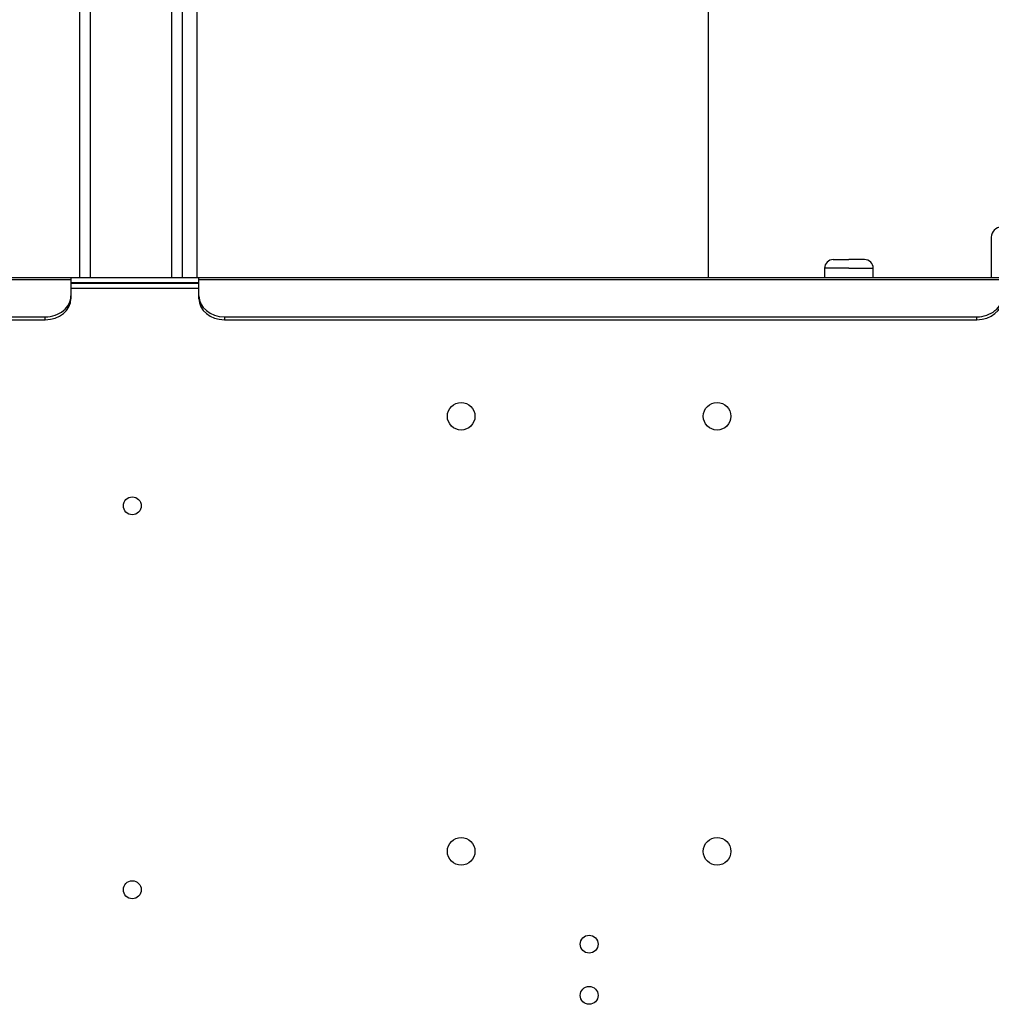
# Model space of a CAD drawing. Units: millimetres. Extents: x 0 to 1189, y -104 to 841.
# Drawn here: x 185 to 238, y 502 to 556 of the extents above; entities that cross this region are included whole.
import ezdxf

# ---------------------------------------------------------------- set-up
doc = ezdxf.new("R2010")
doc.units = ezdxf.units.MM
for name, color, linetype in [('00220403-00001', 7, 'Continuous'), ('00220405-00000', 7, 'Continuous'), ('00260425', 7, 'Continuous'), ('00261975', 7, 'Continuous'), ('00362386', 7, 'Continuous'), ('CT17003_30-14', 7, 'Continuous'), ('Default', 7, 'Continuous')]:
    doc.layers.add(name, color=color, linetype=linetype)

# ---------------------------------------------------------------- blocks, each defined once
blk = doc.blocks.new('SE')
at = {"layer": '00220403-00001', "color": 7, "linetype": 'Continuous'}
for p, q in [((187.877, 541.399), (194.877, 541.399)), ((187.877, 541.119), (194.877, 541.119))]:
    blk.add_line(p, q, dxfattribs=at)
for centre, radius in [((209.227, 534.119), 0.756), ((223.227, 534.119), 0.756), ((191.237, 529.219), 0.49), ((209.227, 510.319), 0.756), ((223.227, 510.319), 0.756), ((191.237, 508.219), 0.49), ((216.227, 505.243), 0.49), ((216.227, 502.443), 0.49)]:
    blk.add_circle(centre, radius, dxfattribs=at)
at = {"layer": '00220405-00000', "color": 7, "linetype": 'Continuous'}
for p, q in [((187.877, 541.691), (93.237, 541.691)), ((187.877, 541.571), (93.237, 541.571)), ((187.877, 541.691), (187.877, 541.571)), ((194.877, 541.691), (187.877, 541.691)), ((187.877, 541.571), (187.877, 540.705)), ((194.877, 541.411), (187.877, 541.411)), ((194.877, 541.411), (187.877, 541.411)), ((238.837, 541.691), (194.877, 541.691)), ((194.877, 541.571), (194.877, 541.691)), ((238.837, 541.571), (194.877, 541.571)), ((194.877, 540.705), (194.877, 541.571)), ((187.877, 540.705), (187.877, 540.544)), ((194.877, 540.544), (194.877, 540.705)), ((94.637, 539.558), (186.477, 539.558)), ((94.637, 539.397), (186.477, 539.397)), ((186.477, 539.397), (186.477, 539.558)), ((196.277, 539.558), (237.437, 539.558)), ((196.277, 539.558), (196.277, 539.397)), ((196.277, 539.397), (237.437, 539.397)), ((237.437, 539.397), (237.437, 539.558))]:
    blk.add_line(p, q, dxfattribs=at)
for centre, major_axis, start_param, end_param in [((186.477, 540.705), (-1.4, 0), 1.570796, 3.141593), ((196.277, 540.705), (-1.4, 0), 0, 1.570796), ((237.437, 540.705), (-1.4, 0), 1.570796, 3.141593), ((186.477, 540.544), (1.4, 0), 4.712389, 6.283185), ((196.277, 540.544), (1.4, 0), 3.141593, 4.712389), ((237.437, 540.544), (1.4, 0), 4.712389, 6.283185)]:
    blk.add_ellipse(centre, major_axis=major_axis, ratio=0.819152, start_param=start_param, end_param=end_param, dxfattribs=at)
at = {"layer": '00260425', "color": 7, "linetype": 'Continuous'}
for p, q in [((229.583, 542.685), (230.437, 542.685)), ((231.291, 542.685), (230.437, 542.685)), ((230.437, 542.209), (229.107, 542.209)), ((229.107, 542.209), (229.107, 541.691)), ((230.437, 542.209), (231.767, 542.209)), ((231.767, 541.691), (231.767, 542.209))]:
    blk.add_line(p, q, dxfattribs=at)
for centre, start, end in [((229.583, 542.209), 90, 180), ((231.291, 542.209), 0, 90)]:
    blk.add_arc(centre, 0.476, start, end, dxfattribs=at)
at = {"layer": '00261975', "color": 7, "linetype": 'Continuous'}
blk.add_line((238.226, 543.905), (238.226, 541.691), dxfattribs=at)
blk.add_arc((238.786, 543.905), 0.56, 90, 180, dxfattribs=at)
at = {"layer": '00362386', "color": 7, "linetype": 'Continuous'}
for p, q in [((194.761, 595.639), (194.761, 541.691)), ((222.761, 541.691), (222.761, 596.123))]:
    blk.add_line(p, q, dxfattribs=at)
at = {"layer": 'CT17003_30-14', "color": 7, "linetype": 'Continuous'}
for p, q in [((188.367, 541.691), (188.367, 599.678)), ((188.927, 599.678), (188.927, 541.691)), ((193.407, 541.691), (193.407, 595.312)), ((193.967, 595.312), (193.967, 541.691))]:
    blk.add_line(p, q, dxfattribs=at)

msp = doc.modelspace()

# ---------------------------------------------------------------- block references
at = {"layer": 'Default'}
msp.add_blockref('SE', (0, 0), dxfattribs=at)

doc.saveas('drawing.dxf')
